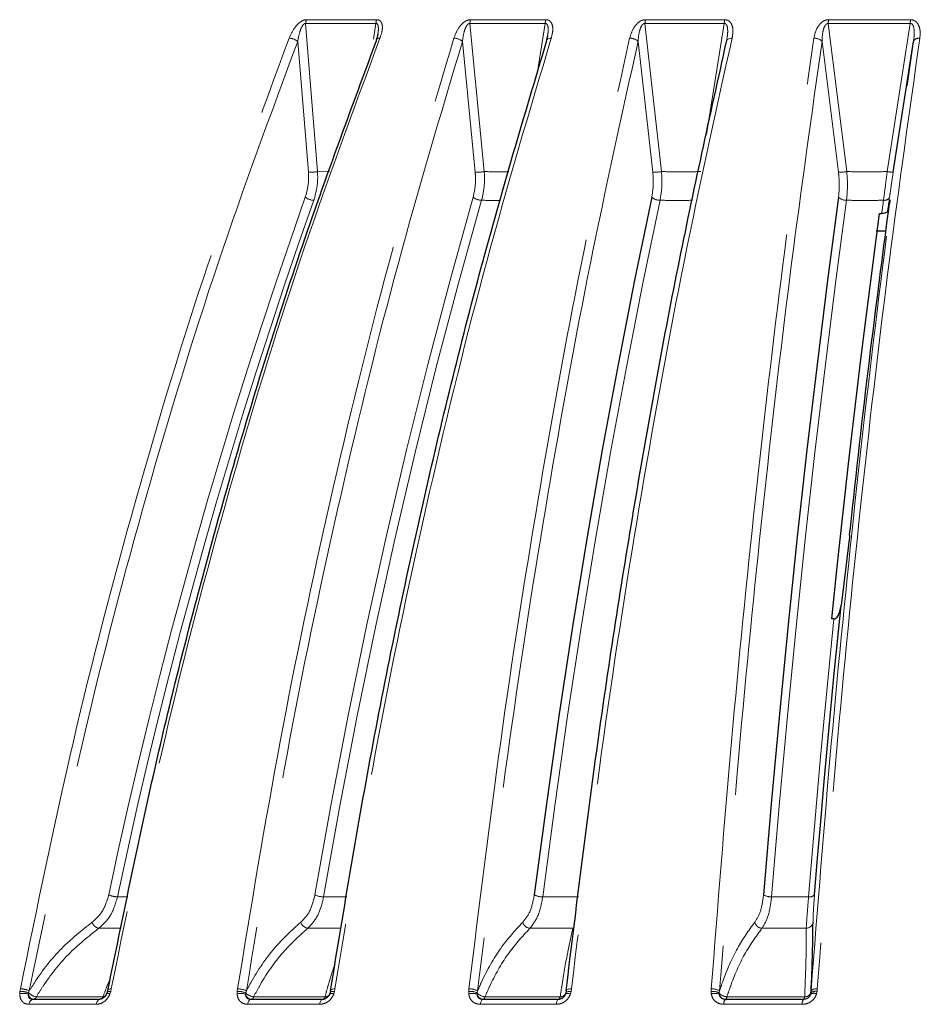
# Model space of a CAD drawing. Units: millimetres. Extents: x 207 to 2007, y 88 to 2868.
# Drawn here: x 621 to 697, y 1812 to 1894 of the extents above; entities that cross this region are included whole.
import ezdxf

# ---------------------------------------------------------------- set-up
doc = ezdxf.new("R2010")
doc.units = ezdxf.units.MM
doc.header["$LTSCALE"] = 10
doc.linetypes.add('PHANTOM', pattern=[12.7, 6.35, -1.27, 1.27, -1.27, 1.27, -1.27])

msp = doc.modelspace()

# ---------------------------------------------------------------- linework, layer by layer
at = {"color": 8, "linetype": 'PHANTOM', "lineweight": 18}
for p, q in [((646.369359, 1881.71691), (645.370776, 1894.113542)), ((651.257876, 1894.113534), (651.050135, 1892.813892)), ((660.324762, 1881.716917), (659.123468, 1894.113539)), ((665.432606, 1894.113535), (664.757248, 1889.911589)), ((675.168, 1881.716905), (673.781903, 1894.113531)), ((680.419025, 1894.113536), (678.940285, 1884.825525)), ((690.677799, 1881.716906), (689.127561, 1894.113536)), ((695.993725, 1894.113527), (694.06826, 1881.716908)), ((644.708466, 1892.619384), (645.595975, 1881.665963)), ((658.4995, 1892.619388), (659.565902, 1881.665956)), ((673.205582, 1892.619379), (674.434984, 1881.665953)), ((688.607478, 1892.619378), (689.981552, 1881.665968)), ((647.36241, 1881.703128), (646.369359, 1881.71691)), ((630.490547, 1820.99769), (629.618698, 1820.994639)), ((621.428853, 1812.871022), (621.446566, 1813.078672)), ((621.446566, 1813.078672), (621.483857, 1813.285374)), ((622.170632, 1812.955446), (622.161776, 1812.85182)), ((622.234512, 1813.133624), (622.170632, 1812.955446)), ((629.047854, 1813.078666), (628.984971, 1812.871029)), ((629.090294, 1813.28538), (629.047854, 1813.078666)), ((639.630351, 1812.871026), (639.638575, 1813.078677)), ((639.638575, 1813.078677), (639.667911, 1813.285376)), ((640.356634, 1812.955442), (640.352508, 1812.851823)), ((640.410101, 1813.133619), (640.356634, 1812.955442)), ((647.784797, 1813.078663), (647.728149, 1812.871023)), ((647.819643, 1813.285373), (647.784797, 1813.078663)), ((659.026811, 1813.078669), (659.047742, 1813.285375)), ((659.028189, 1812.871021), (659.026811, 1813.078669)), ((659.770416, 1813.133621), (659.728152, 1812.955452)), ((659.728152, 1812.955452), (659.728823, 1812.851822)), ((667.59652, 1813.078676), (667.546959, 1812.87103)), ((667.623249, 1813.285372), (667.59652, 1813.078676)), ((679.322234, 1813.078672), (679.334453, 1813.285383)), ((679.333196, 1812.871024), (679.322234, 1813.078672)), ((680.026826, 1813.133631), (679.996405, 1812.955453)), ((679.996405, 1812.955453), (680.001857, 1812.851835)), ((687.658428, 1812.851828), (687.679231, 1812.955455)), ((688.187673, 1813.078659), (688.145943, 1812.871022)), ((688.205892, 1813.285383), (688.187673, 1813.078659))]:
    msp.add_line(p, q, dxfattribs=at)
at = {"color": 7, "linetype": 'Continuous', "lineweight": 25}
for p, q in [((665.538753, 1892.619388), (665.613063, 1893.040801)), ((665.612351, 1892.88862), (665.641622, 1893.065673)), ((694.564285, 1881.665963), (696.268216, 1892.619384)), ((694.104896, 1878.427762), (694.265421, 1879.256919)), ((693.427245, 1878.195872), (693.598222, 1878.196697)), ((693.955491, 1876.719545), (693.139746, 1876.716273)), ((690.792685, 1850.225789), (690.199395, 1845.390048)), ((689.601525, 1844.261831), (689.430276, 1844.258063)), ((628.741737, 1813.003985), (628.70237, 1812.869561)), ((628.778087, 1813.194944), (628.742287, 1813.003107)), ((647.410964, 1812.982869), (647.378405, 1812.858713)), ((647.439616, 1813.172529), (647.411341, 1812.982098)), ((667.14636, 1812.935738), (667.12562, 1812.844555)), ((667.129988, 1812.851833), (667.131715, 1812.861727)), ((667.172484, 1813.148235), (667.152018, 1812.959125)), ((687.679231, 1812.955455), (687.691709, 1813.133616)), ((628.160052, 1812.415388), (628.152052, 1812.415389)), ((646.803123, 1812.415392), (646.798168, 1812.415386)), ((666.535604, 1812.41539), (666.568125, 1812.416241)), ((687.063336, 1812.415386), (687.064661, 1812.415394))]:
    msp.add_line(p, q, dxfattribs=at)
at = {"color": 8, "linetype": 'PHANTOM', "lineweight": 18, "flags": 128}
for points in [[(645.436449, 1894.43455), (646.160417, 1894.434561), (646.887668, 1894.434553), (647.618174, 1894.434551), (648.351903, 1894.434561), (649.088816, 1894.434557), (649.828887, 1894.434563), (650.572078, 1894.434549), (651.318356, 1894.434558)], [(659.177019, 1894.434563), (659.955861, 1894.434551), (660.737375, 1894.434551), (661.521526, 1894.43455), (662.308279, 1894.434554), (663.097598, 1894.434551), (663.889446, 1894.434547), (664.68379, 1894.434547), (665.480592, 1894.434555)], [(673.822532, 1894.434551), (674.644643, 1894.434556), (675.468771, 1894.43456), (676.294877, 1894.43455), (677.122925, 1894.434564), (677.952878, 1894.434552), (678.784703, 1894.434556), (679.618357, 1894.434562), (680.453805, 1894.434557)], [(689.154667, 1894.434557), (690.007787, 1894.434553), (690.86224, 1894.434559), (691.717986, 1894.434563), (692.574987, 1894.43455), (693.433205, 1894.434556), (694.292602, 1894.434549), (695.153139, 1894.434549), (696.014778, 1894.43456)], [(651.257876, 1894.113534), (650.510937, 1894.113534), (649.767089, 1894.113539), (649.026367, 1894.113527), (648.288801, 1894.113543), (647.55443, 1894.113528), (646.823276, 1894.113528), (646.095383, 1894.113535), (645.370776, 1894.113542)], [(665.432606, 1894.113535), (664.635095, 1894.113542), (663.840053, 1894.113543), (663.047507, 1894.113532), (662.257489, 1894.113538), (661.470047, 1894.113538), (660.685203, 1894.113528), (659.902999, 1894.113536), (659.123468, 1894.113539)], [(680.419025, 1894.113536), (679.582841, 1894.113531), (678.748451, 1894.113533), (677.91589, 1894.113537), (677.085207, 1894.11354), (676.256427, 1894.113538), (675.429594, 1894.113528), (674.604741, 1894.113538), (673.781903, 1894.113531)], [(695.993725, 1894.113527), (695.131325, 1894.113527), (694.270029, 1894.11354), (693.409876, 1894.113544), (692.550901, 1894.113536), (691.693143, 1894.113532), (690.836641, 1894.113529), (689.981435, 1894.113544), (689.127561, 1894.113536)], [(665.932474, 1892.882517), (665.841843, 1892.879241), (665.759351, 1892.866202), (665.687248, 1892.843731), (665.627499, 1892.812438), (665.581738, 1892.773209), (665.55121, 1892.727095), (665.536751, 1892.675353), (665.538753, 1892.619388)], [(681.075221, 1892.882524), (680.979255, 1892.87924), (680.889983, 1892.866202), (680.80984, 1892.843731), (680.741011, 1892.81245), (680.685374, 1892.773204), (680.644451, 1892.727087), (680.619357, 1892.675337), (680.610775, 1892.619383)], [(659.399521, 1879.566291), (657.457444, 1872.624856), (655.594719, 1865.571159), (653.812587, 1858.409933), (652.112248, 1851.145954), (650.494839, 1843.784077), (648.961435, 1836.329249), (647.513065, 1828.786424), (646.150703, 1821.160676)], [(646.876571, 1820.994639), (648.236987, 1828.609498), (649.683289, 1836.141546), (651.214504, 1843.585741), (652.829604, 1850.937094), (654.527517, 1858.190717), (656.307102, 1865.34172), (658.167172, 1872.385347), (660.106474, 1879.316864)], [(665.22276, 1820.994636), (666.23311, 1828.609485), (667.307242, 1836.141546), (668.444442, 1843.585737), (669.643939, 1850.937093), (670.904941, 1858.190716), (672.226599, 1865.341718), (673.608025, 1872.385351), (675.048306, 1879.316878)], [(684.383767, 1820.994637), (685.02899, 1828.609495), (685.714944, 1836.14153), (686.441173, 1843.585736), (687.207188, 1850.937098), (688.012477, 1858.190714), (688.856502, 1865.34172), (689.7387, 1872.38534), (690.658479, 1879.316876)], [(693.750437, 1879.316878), (693.731357, 1879.17701), (693.712292, 1879.037109), (693.693242, 1878.897171), (693.674206, 1878.757164), (693.655188, 1878.617121), (693.636182, 1878.477027), (693.617195, 1878.33688), (693.598222, 1878.196697)], [(694.104896, 1878.427762), (694.124177, 1878.570255), (694.143476, 1878.712697), (694.162789, 1878.855085), (694.182119, 1878.997423), (694.201465, 1879.139726), (694.220825, 1879.28196), (694.240203, 1879.42416), (694.259596, 1879.566289)], [(689.601525, 1844.261831), (689.314739, 1841.399163), (689.033912, 1838.522844), (688.759079, 1835.633177), (688.490267, 1832.730442), (688.227496, 1829.814932), (687.970801, 1826.886924), (687.720203, 1823.946739), (687.475726, 1820.99464)], [(629.047854, 1813.078666), (628.968999, 1813.079486), (628.899652, 1813.075147), (628.841538, 1813.065799), (628.796071, 1813.051621), (628.764378, 1813.033004), (628.747241, 1813.010369), (628.744894, 1813.002311)], [(629.090294, 1813.28538), (629.007136, 1813.283388), (628.934586, 1813.275793), (628.874628, 1813.2628), (628.828881, 1813.244749), (628.798585, 1813.22215), (628.784569, 1813.195585), (628.784252, 1813.19388)], [(647.784797, 1813.078663), (647.699428, 1813.079476), (647.622174, 1813.07516), (647.554933, 1813.0658), (647.499365, 1813.051627), (647.456832, 1813.033006), (647.428385, 1813.010386), (647.414722, 1812.984304), (647.414108, 1812.981058)], [(647.819643, 1813.285373), (647.729705, 1813.283392), (647.648838, 1813.275791), (647.579245, 1813.262791), (647.522811, 1813.244743), (647.48107, 1813.222144), (647.455156, 1813.195584), (647.446196, 1813.171215)], [(667.131715, 1812.861727), (667.138379, 1812.874068), (667.161187, 1812.891144), (667.197853, 1812.902598), (667.247469, 1812.908165), (667.30882, 1812.907694), (667.380392, 1812.901226), (667.46043, 1812.888907), (667.546959, 1812.87103)], [(667.59652, 1813.078676), (667.505911, 1813.079478), (667.421897, 1813.075161), (667.346539, 1813.065795), (667.281695, 1813.051622), (667.228955, 1813.032998), (667.189625, 1813.010377), (667.164665, 1812.984307), (667.154696, 1812.955457)], [(667.623249, 1813.285372), (667.527872, 1813.283391), (667.439899, 1813.275793), (667.36171, 1813.262794), (667.295432, 1813.24475), (667.242864, 1813.222134), (667.205434, 1813.195589), (667.184158, 1813.165822), (667.179478, 1813.147511)], [(627.840282, 1811.996481), (627.128966, 1811.996471), (626.419801, 1811.996474), (625.712815, 1811.996471), (625.008, 1811.996474), (624.305401, 1811.996482), (623.605009, 1811.996474), (622.906852, 1811.996481), (622.210949, 1811.996479)], [(628.407504, 1812.626477), (627.701934, 1812.626476), (626.998497, 1812.626478), (626.297202, 1812.626478), (625.598076, 1812.626479), (624.901121, 1812.626489), (624.206373, 1812.626487), (623.513832, 1812.626474), (622.823517, 1812.62648)], [(628.152052, 1812.415389), (628.101276, 1812.40796), (628.05172, 1812.38585), (628.004539, 1812.34958), (627.96087, 1812.300017), (627.921745, 1812.238323), (627.888096, 1812.165999), (627.860725, 1812.084737), (627.840282, 1811.996481)], [(640.785712, 1812.415388), (640.741931, 1812.407963), (640.699193, 1812.385857), (640.658522, 1812.349577), (640.620859, 1812.300024), (640.587127, 1812.238333), (640.558116, 1812.166002), (640.534507, 1812.084738), (640.516877, 1811.99648)], [(646.549775, 1811.996477), (645.789522, 1811.99647), (645.030993, 1811.996483), (644.274195, 1811.996482), (643.519154, 1811.996477), (642.765881, 1811.996482), (642.014402, 1811.996481), (641.264729, 1811.99647), (640.516877, 1811.99648)], [(647.000279, 1812.626488), (646.246159, 1812.62648), (645.493744, 1812.62648), (644.743051, 1812.626488), (643.994091, 1812.626482), (643.246886, 1812.626477), (642.501455, 1812.626487), (641.757813, 1812.626475), (641.015973, 1812.626489)], [(646.798168, 1812.415386), (646.757721, 1812.407964), (646.718233, 1812.385855), (646.680644, 1812.349579), (646.645855, 1812.300014), (646.614684, 1812.238324), (646.587875, 1812.165999), (646.566064, 1812.084735), (646.549775, 1811.996477)], [(660.208757, 1812.415395), (660.175727, 1812.407966), (660.143485, 1812.385855), (660.112798, 1812.349571), (660.084388, 1812.300014), (660.05894, 1812.238333), (660.037049, 1812.166002), (660.019242, 1812.084745), (660.005943, 1811.996474)], [(666.352459, 1811.996469), (665.554604, 1811.996481), (664.758011, 1811.996471), (663.962695, 1811.996483), (663.168672, 1811.996482), (662.375972, 1811.996485), (661.584604, 1811.996472), (660.794587, 1811.996474), (660.005943, 1811.996474)], [(660.38412, 1812.626488), (660.36819, 1812.579319), (660.35063, 1812.537301), (660.331645, 1812.500939), (660.311444, 1812.470603), (660.290257, 1812.446656), (660.268315, 1812.429356), (660.24587, 1812.418889), (660.223174, 1812.4154)], [(666.679525, 1812.626483), (665.888102, 1812.62648), (665.09793, 1812.626474), (664.309021, 1812.626481), (663.521401, 1812.626479), (662.735081, 1812.626486), (661.950083, 1812.626482), (661.166422, 1812.626483), (660.38412, 1812.626488)], [(666.533778, 1812.415387), (666.504251, 1812.407957), (666.475426, 1812.385852), (666.447989, 1812.349579), (666.422592, 1812.300019), (666.39984, 1812.238336), (666.380273, 1812.165993), (666.364352, 1812.084739), (666.352459, 1811.996469)], [(666.679525, 1812.626483), (666.665276, 1812.579309), (666.649574, 1812.537311), (666.632601, 1812.500933), (666.614538, 1812.470606), (666.59559, 1812.446659), (666.575972, 1812.429346), (666.555902, 1812.418895), (666.535604, 1812.41539)], [(686.953126, 1811.996476), (686.129559, 1811.996474), (685.306778, 1811.996483), (684.484797, 1811.996474), (683.663636, 1811.996472), (682.843318, 1811.996484), (682.023859, 1811.996469), (681.205278, 1811.996479), (680.387593, 1811.996479)], [(680.639222, 1812.626478), (680.628712, 1812.579319), (680.617131, 1812.537305), (680.604609, 1812.500935), (680.591287, 1812.470604), (680.577312, 1812.446649), (680.562844, 1812.429353), (680.548041, 1812.418888), (680.53307, 1812.415396)], [(687.151875, 1812.626485), (686.334946, 1812.626475), (685.518793, 1812.626487), (684.703437, 1812.626482), (683.888893, 1812.626472), (683.07518, 1812.62648), (682.262319, 1812.626487), (681.450327, 1812.626485), (680.639222, 1812.626478)], [(687.151875, 1812.626485), (687.143109, 1812.57931), (687.133451, 1812.537306), (687.123006, 1812.500932), (687.111895, 1812.470609), (687.10024, 1812.446652), (687.08817, 1812.429348), (687.075823, 1812.41889), (687.063336, 1812.415386)]]:
    msp.add_lwpolyline(points, dxfattribs=at)
at = {"color": 7, "linetype": 'Continuous', "lineweight": 25, "flags": 128}
for points in [[(674.356105, 1879.566298), (672.913771, 1872.624865), (671.530366, 1865.571175), (670.206821, 1858.409932), (668.944018, 1851.145957), (667.742802, 1843.78407), (666.603981, 1836.329241), (665.528313, 1828.78642), (664.516515, 1821.160688)], [(689.991356, 1879.566286), (689.070264, 1872.624864), (688.186804, 1865.571159), (687.341573, 1858.409939), (686.535132, 1851.145949), (685.768022, 1843.78407), (685.040757, 1836.329245), (684.353821, 1828.78643), (683.707676, 1821.160679)], [(689.430276, 1844.258063), (689.882105, 1848.625886), (690.347817, 1852.959842), (690.8273, 1857.258905), (691.320444, 1861.522074), (691.82713, 1865.748351), (692.347241, 1869.936742), (692.880654, 1874.086244), (693.427245, 1878.195872)], [(687.975913, 1821.160684), (688.230819, 1824.236882), (688.49236, 1827.300149), (688.760513, 1830.350173), (689.035246, 1833.386628), (689.316534, 1836.409153), (689.60434, 1839.417452), (689.898638, 1842.411194), (690.199395, 1845.390048)], [(622.541783, 1812.415399), (623.23533, 1812.415399), (623.931121, 1812.415395), (624.629138, 1812.415399), (625.329362, 1812.415398), (626.031784, 1812.415401), (626.736385, 1812.415387), (627.443148, 1812.415402), (628.152052, 1812.415389)], [(640.785712, 1812.415388), (641.531022, 1812.415393), (642.278162, 1812.415395), (643.027094, 1812.415398), (643.777814, 1812.415392), (644.530295, 1812.415392), (645.284527, 1812.415386), (646.040491, 1812.415397), (646.798168, 1812.415386)], [(660.208757, 1812.415395), (660.994728, 1812.415392), (661.782068, 1812.415399), (662.570758, 1812.415402), (663.360776, 1812.415401), (664.152102, 1812.415398), (664.944728, 1812.415399), (665.738624, 1812.415398), (666.533778, 1812.415387)], [(680.521368, 1812.4154), (681.336282, 1812.415397), (682.15209, 1812.415392), (682.968774, 1812.415395), (683.786315, 1812.415402), (684.604693, 1812.415396), (685.423889, 1812.415397), (686.243884, 1812.415392), (687.064661, 1812.415394)]]:
    msp.add_lwpolyline(points, dxfattribs=at)
at = {"color": 8, "linetype": 'PHANTOM', "lineweight": 18}
for centre, radius, start, end in [((646.331993, 1894.084117), 0.961667, 158.62922361, 178.24658685), ((652.290645, 1894.085172), 1.033159, 160.23442543, 178.42695143), ((660.27507, 1894.086415), 1.151922, 162.40826953, 178.65077925), ((666.706141, 1894.087262), 1.273807, 164.17847125, 178.81815402), ((675.269567, 1894.08833), 1.487877, 166.54424336, 179.02951039), ((682.144862, 1894.088949), 1.726013, 168.44929963, 179.18377417), ((691.324078, 1894.089723), 2.196645, 170.96823061, 179.37886948), ((698.808117, 1894.090173), 2.814488, 172.97154696, 179.52455915), ((643.970938, 1891.717878), 1.164758, 50.71316252, 89.18037828), ((651.53469, 1892.578996), 0.309257, 78.94933791, 147.87062771), ((657.791592, 1891.798946), 1.083633, 49.21112138, 90.56993368), ((672.534119, 1891.896492), 0.986625, 47.11209454, 91.99375303), ((687.97917, 1892.006386), 0.877799, 44.29311791, 93.5311758), ((696.704092, 1892.406167), 0.485231, 79.02565797, 153.93353972), ((645.721096, 1885.662167), 3.998162, 268.20665226, 279.33114494), ((659.673248, 1885.743019), 4.078476, 268.49180116, 279.1920755), ((674.521746, 1885.715995), 4.050971, 268.7727701, 279.17965643), ((690.045001, 1885.58254), 3.917086, 269.07187504, 279.29676838), ((694.624189, 1884.689427), 3.024058, 259.40675247, 268.86493736), ((1077.24494, 1726.320909), 458.281665, 160.46447366, 168.05653239), ((1077.337891, 1726.290598), 457.625754, 160.46444669, 168.05653178), ((646.088282, 1880.54818), 1.231747, 232.85812653, 268.4861529), ((660.109755, 1880.452738), 1.135879, 231.29782349, 269.83451716), ((675.026469, 1880.341493), 1.024848, 229.1478279, 271.22096691), ((690.615421, 1880.218619), 0.90277, 226.26870493, 272.7337878), ((693.836143, 1879.786328), 0.47721, 259.6536254, 332.54223611), ((629.643329, 1822.811903), 1.817431, 245.30517636, 269.22347117), ((646.869774, 1822.634586), 1.639961, 243.99382175, 270.23748478), ((665.188786, 1822.435056), 1.44082, 242.18688541, 271.35115133), ((684.326636, 1822.221487), 1.22818, 239.73729122, 272.66617771), ((687.580381, 1821.515779), 0.531543, 258.64482324, 318.0835874), ((628.231188, 1819.148174), 0.807051, 201.10599001, 257.21859958), ((645.682944, 1819.134126), 0.785072, 200.62772073, 259.93735247), ((664.250994, 1819.114509), 0.76051, 199.74643014, 262.1455038), ((683.65635, 1819.088688), 0.731641, 198.41600212, 263.94813986), ((687.262667, 1818.957896), 0.597215, 272.21844508, 350.32824923), ((621.759004, 1811.475582), 1.433964, 73.68729887, 103.31103633), ((621.495423, 1811.176859), 1.902441, 69.21161807, 91.47157992), ((621.474759, 1811.307885), 1.97751, 67.40612314, 89.73641261), ((622.639245, 1812.887768), 0.47882, 184.30568591, 260.59007753), ((622.978355, 1813.74614), 1.130315, 224.38962087, 262.12653074), ((628.824137, 1812.538453), 0.369424, 64.1915765, 107.88456202), ((639.956026, 1811.529985), 1.38002, 73.30354556, 103.65018416), ((639.706994, 1811.323748), 1.756263, 68.29062391, 92.23266201), ((639.689363, 1811.499518), 1.785986, 66.1996089, 90.68821741), ((640.856678, 1812.921476), 0.508959, 187.86576549, 263.90456695), ((641.128364, 1813.677013), 1.056518, 223.07615032, 263.89338628), ((647.549036, 1812.461237), 0.447221, 66.39033783, 111.43265908), ((659.112047, 1811.506229), 1.574749, 66.96828152, 93.10275342), ((659.344636, 1811.625386), 1.285203, 72.60659718, 104.25415284), ((659.095418, 1811.715806), 1.570293, 64.54167646, 91.73984298), ((660.460631, 1813.597549), 0.974071, 221.23804278, 265.49488687), ((660.258906, 1812.954071), 0.539855, 190.91782311, 266.20487355), ((666.706623, 1813.105734), 0.480016, 266.76385807, 336.36762827), ((679.421229, 1811.714401), 1.367858, 65.13425852, 94.15026165), ((679.635804, 1811.755987), 1.155369, 71.52879646, 105.18370479), ((679.404278, 1811.948606), 1.338599, 62.28498595, 92.99007311), ((680.685166, 1813.508774), 0.883491, 218.77689309, 267.0191212), ((680.55497, 1812.983554), 0.56858, 193.39493091, 267.79256411), ((687.063067, 1813.039679), 0.624293, 270.02465202, 342.48826122), ((687.175187, 1813.17629), 0.550299, 267.57204751, 336.34048287), ((687.92224, 1812.352059), 0.565124, 66.68115232, 117.82809402), ((688.065423, 1812.472439), 0.618424, 78.59863608, 128.64379311), ((688.091265, 1812.72683), 0.570193, 78.40270392, 134.48626526), ((622.651534, 1811.988631), 0.440654, 104.42205296, 178.97949344), ((622.520236, 1812.734876), 0.32207, 277.26400604, 340.33258907), ((628.11461, 1812.719243), 0.307234, 278.50565646, 342.42601896), ((628.374443, 1813.164203), 0.53874, 273.51830573, 292.94874752), ((640.744719, 1812.687275), 0.277981, 282.02533993, 347.36906018), ((646.738026, 1812.673807), 0.266488, 284.13905005, 349.77205067), ((646.990787, 1813.141538), 0.515138, 271.05581259, 311.48828639), ((680.896849, 1812.064677), 0.513802, 136.95257444, 187.62748229), ((687.52246, 1812.0692), 0.573961, 142.90293789, 187.27924342)]:
    msp.add_arc(centre, radius, start, end, dxfattribs=at)
at = {"color": 7, "linetype": 'Continuous', "lineweight": 25}
msp.add_arc((651.440267, 1892.686813), 0.176795, 161.309173, 202.42204406, dxfattribs=at)
at = {"color": 8, "linetype": 'PHANTOM', "lineweight": 18}
for points, knots in [([(643.987599, 1892.882516), (644.111755, 1893.160126), (644.283155, 1893.543371), (644.644952, 1893.998434), (644.899478, 1894.233567), (645.1583, 1894.384233), (645.331767, 1894.431695), (645.419616, 1894.434091), (645.436449, 1894.43455)], [0, 0, 0, 0, 0.429745867, 0.593273084, 0.757837385, 0.865607973, 0.974248577, 1, 1, 1, 1]), ([(651.318356, 1894.434558), (651.389746, 1894.426087), (651.532155, 1894.409188), (651.69266, 1894.267338), (651.806329, 1893.992357), (651.802323, 1893.511958), (651.669812, 1893.111646), (651.593967, 1892.882518)], [0, 0, 0, 0, 0.110603865, 0.220633041, 0.376148973, 0.64292435, 1, 1, 1, 1]), ([(657.780813, 1892.882525), (657.885286, 1893.160132), (658.029513, 1893.543375), (658.371005, 1893.99844), (658.620205, 1894.233565), (658.882923, 1894.384223), (659.064635, 1894.431699), (659.158947, 1894.434103), (659.177019, 1894.434563)], [0, 0, 0, 0, 0.429744286, 0.593272982, 0.757835185, 0.865603356, 0.974247866, 1, 1, 1, 1]), ([(665.480592, 1894.434555), (665.557638, 1894.426092), (665.711328, 1894.409209), (665.897047, 1894.267332), (666.046339, 1893.992363), (666.090949, 1893.511956), (665.990162, 1893.111644), (665.932474, 1892.882517)], [0, 0, 0, 0, 0.110604573, 0.220633648, 0.376149295, 0.642924613, 1, 1, 1, 1]), ([(672.499793, 1892.88252), (672.583027, 1893.160124), (672.697933, 1893.543365), (673.014025, 1893.998448), (673.254184, 1894.233563), (673.516875, 1894.384223), (673.704125, 1894.431705), (673.803493, 1894.434093), (673.822532, 1894.434551)], [0, 0, 0, 0, 0.429746107, 0.593276566, 0.757836159, 0.86560589, 0.974249173, 1, 1, 1, 1]), ([(680.453805, 1894.434557), (680.535355, 1894.426087), (680.698032, 1894.409191), (680.906205, 1894.26733), (681.088893, 1893.992362), (681.181456, 1893.511952), (681.113892, 1893.111647), (681.075221, 1892.882524)], [0, 0, 0, 0, 0.110604788, 0.220634105, 0.376148206, 0.642925135, 1, 1, 1, 1]), ([(687.925105, 1892.882518), (687.985858, 1893.160121), (688.069729, 1893.543361), (688.355718, 1893.998441), (688.583249, 1894.233562), (688.842002, 1894.384218), (689.032002, 1894.431719), (689.134942, 1894.4341), (689.154667, 1894.434557)], [0, 0, 0, 0, 0.429744409, 0.593275039, 0.757833834, 0.865604514, 0.974247783, 1, 1, 1, 1]), ([(696.014778, 1894.43456), (696.099619, 1894.426092), (696.268862, 1894.409199), (696.496375, 1894.267321), (696.709741, 1893.992371), (696.84887, 1893.511951), (696.815541, 1893.111647), (696.796465, 1892.882524)], [0, 0, 0, 0, 0.110604477, 0.220636171, 0.376148649, 0.642924903, 1, 1, 1, 1]), ([(645.370776, 1894.113542), (645.362327, 1894.114561), (645.335842, 1894.117754), (645.287542, 1894.107497), (645.208385, 1894.061659), (645.096758, 1893.933339), (644.984969, 1893.713158), (644.821851, 1893.263058), (644.756649, 1892.892913), (644.708466, 1892.619384)], [0, 0, 0, 0, 0.017260286, 0.05410286, 0.090891651, 0.176318742, 0.333152652, 0.507214695, 1, 1, 1, 1]), ([(651.41058, 1893.23466), (651.415635, 1893.257191), (651.456186, 1893.437947), (651.470391, 1893.696844), (651.443761, 1893.94867), (651.396786, 1894.049823), (651.359768, 1894.091918), (651.314289, 1894.116836), (651.277004, 1894.114653), (651.257876, 1894.113534)], [0, 0, 0, 0, 0.064711635, 0.519150617, 0.748373212, 0.825698239, 0.882315038, 0.93962729, 1, 1, 1, 1]), ([(659.123468, 1894.113539), (659.114382, 1894.11456), (659.085903, 1894.117762), (659.034867, 1894.107506), (658.952877, 1894.061649), (658.840793, 1893.933349), (658.733707, 1893.713157), (658.58467, 1893.263052), (658.535693, 1892.892911), (658.4995, 1892.619388)], [0, 0, 0, 0, 0.017261023, 0.054104399, 0.090895893, 0.176319459, 0.333153831, 0.507221274, 1, 1, 1, 1]), ([(665.613063, 1893.040801), (665.630227, 1893.128011), (665.678545, 1893.373514), (665.68601, 1893.696898), (665.641851, 1893.948659), (665.585609, 1894.049841), (665.543377, 1894.091913), (665.493062, 1894.116833), (665.453104, 1894.114653), (665.432606, 1894.113535)], [0, 0, 0, 0, 0.211164673, 0.594446652, 0.787773769, 0.852995142, 0.900744469, 0.949080329, 1, 1, 1, 1]), ([(673.781903, 1894.113531), (673.772318, 1894.114557), (673.742271, 1894.117774), (673.689268, 1894.107504), (673.605654, 1894.061648), (673.494796, 1893.933347), (673.394012, 1893.713156), (673.261242, 1893.263056), (673.229235, 1892.892909), (673.205582, 1892.619379)], [0, 0, 0, 0, 0.017258938, 0.05410219, 0.090895737, 0.176320072, 0.333152323, 0.507215008, 1, 1, 1, 1]), ([(680.610775, 1892.619383), (680.648815, 1892.84726), (680.713292, 1893.233498), (680.709582, 1893.696919), (680.648527, 1893.94866), (680.583839, 1894.049831), (680.537039, 1894.091922), (680.482626, 1894.116817), (680.44059, 1894.114649), (680.419025, 1894.113536)], [0, 0, 0, 0, 0.411478728, 0.69742951, 0.841665501, 0.890323576, 0.925949164, 0.962010117, 1, 1, 1, 1]), ([(689.127561, 1894.113536), (689.117619, 1894.114554), (689.086454, 1894.117747), (689.032269, 1894.107507), (688.94828, 1894.061641), (688.840306, 1893.933348), (688.747312, 1893.713161), (688.632816, 1893.263058), (688.618246, 1892.892909), (688.607478, 1892.619378)], [0, 0, 0, 0, 0.017259668, 0.054102707, 0.090893624, 0.176317199, 0.333147134, 0.507213521, 1, 1, 1, 1]), ([(696.268216, 1892.619384), (696.296156, 1892.847259), (696.343512, 1893.233496), (696.316187, 1893.696909), (696.240107, 1893.948668), (696.167884, 1894.049827), (696.117212, 1894.091916), (696.05952, 1894.116832), (696.016034, 1894.114648), (695.993725, 1894.113527)], [0, 0, 0, 0, 0.41147463, 0.697427293, 0.841666671, 0.890321851, 0.925947724, 0.962010803, 1, 1, 1, 1]), ([(621.483857, 1813.285374), (622.908841, 1820.236333), (625.758809, 1834.138248), (631.051744, 1854.362921), (637.030407, 1874.099826), (641.668536, 1886.621621), (643.987599, 1892.882516)], [0, 0, 0, 0, 0.247592508, 0.495184976, 0.747592538, 1, 1, 1, 1]), ([(651.593967, 1892.882518), (649.317897, 1886.742757), (644.765757, 1874.463234), (638.803375, 1854.876607), (633.452891, 1834.541023), (630.544493, 1820.370594), (629.090294, 1813.28538)], [0, 0, 0, 0, 0.247592213, 0.495184473, 0.747592249, 1, 1, 1, 1]), ([(639.667911, 1813.285376), (640.814854, 1820.236339), (643.108737, 1834.13826), (647.368951, 1854.36293), (652.181075, 1874.099824), (655.914233, 1886.621624), (657.780813, 1892.882525)], [0, 0, 0, 0, 0.247592608, 0.495184976, 0.747592467, 1, 1, 1, 1]), ([(665.932474, 1892.882517), (664.100503, 1886.74276), (660.436559, 1874.463242), (655.637549, 1854.876604), (651.331022, 1834.541022), (648.990103, 1820.37059), (647.819643, 1813.285373)], [0, 0, 0, 0, 0.247592131, 0.495184446, 0.747592181, 1, 1, 1, 1]), ([(659.047742, 1813.285375), (659.899551, 1820.236336), (661.603169, 1834.138254), (664.767134, 1854.362924), (668.340988, 1874.099825), (671.113525, 1886.621622), (672.499793, 1892.88252)], [0, 0, 0, 0, 0.247592564, 0.495184968, 0.74759249, 1, 1, 1, 1]), ([(681.075221, 1892.882524), (679.714659, 1886.742762), (676.993535, 1874.463237), (673.429424, 1854.876605), (670.231069, 1834.54103), (668.492522, 1820.370593), (667.623249, 1813.285372)], [0, 0, 0, 0, 0.247592233, 0.495184432, 0.747592133, 1, 1, 1, 1]), ([(679.334453, 1813.285383), (679.878429, 1820.236338), (680.96638, 1834.13825), (682.986925, 1854.362922), (685.26924, 1874.099824), (687.039817, 1886.62162), (687.925105, 1892.882518)], [0, 0, 0, 0, 0.247592425, 0.495184942, 0.747592475, 1, 1, 1, 1]), ([(696.796465, 1892.882524), (695.927597, 1886.742763), (694.18986, 1874.463241), (691.913778, 1854.876612), (689.871272, 1834.541034), (688.761019, 1820.370601), (688.205892, 1813.285383)], [0, 0, 0, 0, 0.247592211, 0.495184428, 0.747592165, 1, 1, 1, 1]), ([(644.708466, 1892.619384), (642.435357, 1886.488211), (637.88914, 1874.225868), (631.934645, 1854.666654), (626.591276, 1834.359525), (623.686767, 1820.208924), (622.234512, 1813.133624)], [0, 0, 0, 0, 0.247592236, 0.495184388, 0.747592192, 1, 1, 1, 1]), ([(658.4995, 1892.619388), (656.669854, 1886.488216), (653.010561, 1874.225872), (648.21776, 1854.666646), (643.916857, 1834.359523), (641.579019, 1820.208921), (640.410101, 1813.133619)], [0, 0, 0, 0, 0.247592203, 0.495184452, 0.747592198, 1, 1, 1, 1]), ([(673.205582, 1892.619379), (671.846672, 1886.488208), (669.12885, 1874.225866), (665.569193, 1854.666653), (662.374888, 1834.359528), (660.638573, 1820.208925), (659.770416, 1813.133621)], [0, 0, 0, 0, 0.247592177, 0.495184406, 0.747592098, 1, 1, 1, 1]), ([(688.607478, 1892.619378), (687.739562, 1886.488208), (686.00373, 1874.225867), (683.730287, 1854.666649), (681.690195, 1834.35953), (680.581282, 1820.20893), (680.026826, 1813.133631)], [0, 0, 0, 0, 0.247592232, 0.495184445, 0.74759222, 1, 1, 1, 1]), ([(687.691709, 1813.133616), (688.23482, 1820.074847), (689.321042, 1833.957308), (691.338316, 1854.153679), (693.616883, 1873.862962), (695.384439, 1886.367243), (696.268216, 1892.619384)], [0, 0, 0, 0, 0.247592479, 0.495184943, 0.747592493, 1, 1, 1, 1]), ([(645.595975, 1881.665963), (645.607912, 1881.394514), (645.640496, 1880.653587), (645.459347, 1879.988026), (645.344564, 1879.566302)], [0, 0, 0, 0, 0.366363738, 1, 1, 1, 1]), ([(646.055741, 1879.316863), (646.189744, 1879.798706), (646.401083, 1880.558634), (646.377858, 1881.406606), (646.369359, 1881.71691)], [0, 0, 0, 0, 0.634063758, 1, 1, 1, 1]), ([(659.565902, 1881.665956), (659.583359, 1881.394509), (659.63101, 1880.653581), (659.489309, 1879.988018), (659.399521, 1879.566291)], [0, 0, 0, 0, 0.3663605, 1, 1, 1, 1]), ([(660.106474, 1879.316864), (660.212103, 1879.798709), (660.378692, 1880.558639), (660.33921, 1881.406614), (660.324762, 1881.716917)], [0, 0, 0, 0, 0.634065491, 1, 1, 1, 1]), ([(662.388266, 1881.703406), (662.217651, 1881.700677), (661.525479, 1881.689608), (660.840728, 1881.705182), (660.324762, 1881.716917)], [0, 0, 0, 0, 0.246492237, 1, 1, 1, 1]), ([(674.434984, 1881.665953), (674.4577, 1881.394509), (674.519704, 1880.653584), (674.419561, 1879.988024), (674.356105, 1879.566298)], [0, 0, 0, 0, 0.3663595, 1, 1, 1, 1]), ([(675.048306, 1879.316878), (675.123983, 1879.798717), (675.243333, 1880.558638), (675.188182, 1881.406604), (675.168, 1881.716905)], [0, 0, 0, 0, 0.634064777, 1, 1, 1, 1]), ([(678.445361, 1881.716918), (677.897058, 1881.706872), (676.800452, 1881.68678), (675.71215, 1881.706864), (675.168, 1881.716905)], [0, 0, 0, 0, 0.500000582, 1, 1, 1, 1]), ([(689.981552, 1881.665968), (690.009188, 1881.394519), (690.084621, 1880.653586), (690.027531, 1879.988017), (689.991356, 1879.566286)], [0, 0, 0, 0, 0.366361797, 1, 1, 1, 1]), ([(690.658479, 1879.316876), (690.703074, 1879.798715), (690.773407, 1880.558637), (690.703412, 1881.406604), (690.677799, 1881.716906)], [0, 0, 0, 0, 0.634064454, 1, 1, 1, 1]), ([(694.06826, 1881.716908), (693.501857, 1881.706872), (692.369052, 1881.6868), (691.24155, 1881.70687), (690.677799, 1881.716906)], [0, 0, 0, 0, 0.499999984, 1, 1, 1, 1]), ([(694.06826, 1881.716908), (693.995705, 1881.167101), (693.883489, 1880.31675), (693.785182, 1879.577983), (693.750437, 1879.316878)], [0, 0, 0, 0, 0.646565542, 1, 1, 1, 1]), ([(694.259596, 1879.566289), (694.291186, 1879.794739), (694.380652, 1880.44174), (694.492154, 1881.185085), (694.564285, 1881.665963)], [0, 0, 0, 0, 0.353089556, 1, 1, 1, 1]), ([(660.106474, 1879.316864), (660.577225, 1879.307235), (661.105119, 1879.296438), (661.637937, 1879.302778), (661.695613, 1879.303464)], [0, 0, 0, 0, 0.891753241, 1, 1, 1, 1]), ([(675.048306, 1879.316878), (675.544755, 1879.308982), (676.445455, 1879.294657), (677.352074, 1879.30803), (677.758981, 1879.314032)], [0, 0, 0, 0, 0.551181555, 1, 1, 1, 1]), ([(690.658479, 1879.316876), (691.172763, 1879.309236), (692.201334, 1879.293956), (693.234069, 1879.309237), (693.750437, 1879.316878)], [0, 0, 0, 0, 0.499999608, 1, 1, 1, 1]), ([(628.884034, 1821.160684), (628.736348, 1820.674751), (628.442977, 1819.709465), (627.798379, 1819.140235), (627.478277, 1818.85756)], [0, 0, 0, 0, 0.50340825, 1, 1, 1, 1]), ([(646.150703, 1821.160676), (646.02842, 1820.674747), (645.785508, 1819.709464), (645.226034, 1819.140229), (644.948203, 1818.85755)], [0, 0, 0, 0, 0.503405857, 1, 1, 1, 1]), ([(664.516515, 1821.160688), (664.421455, 1820.674747), (664.232624, 1819.70945), (663.766618, 1819.140232), (663.535204, 1818.857565)], [0, 0, 0, 0, 0.503410148, 1, 1, 1, 1]), ([(683.707676, 1821.160679), (683.641257, 1820.674744), (683.509317, 1819.709453), (683.143727, 1819.140226), (682.962178, 1818.857552)], [0, 0, 0, 0, 0.503407799, 1, 1, 1, 1]), ([(687.851393, 1818.857562), (687.851444, 1818.885537), (687.851886, 1819.129838), (687.873495, 1819.790212), (687.940554, 1820.687538), (687.975913, 1821.160684)], [0, 0, 0, 0, 0.057609095, 0.503092065, 1, 1, 1, 1]), ([(628.052642, 1818.361121), (628.407274, 1818.684707), (629.122321, 1819.337157), (629.452349, 1820.439174), (629.618698, 1820.994639)], [0, 0, 0, 0, 0.495955083, 1, 1, 1, 1]), ([(645.545772, 1818.36113), (645.851262, 1818.684708), (646.467227, 1819.337144), (646.739389, 1820.439167), (646.876571, 1820.994639)], [0, 0, 0, 0, 0.495952759, 1, 1, 1, 1]), ([(648.808633, 1820.997606), (648.638423, 1820.998309), (647.995029, 1821.000964), (647.350552, 1820.99732), (646.876571, 1820.994639)], [0, 0, 0, 0, 0.264549436, 1, 1, 1, 1]), ([(664.147064, 1818.361134), (664.398856, 1818.684715), (664.906548, 1819.337156), (665.116789, 1820.439171), (665.22276, 1820.994636)], [0, 0, 0, 0, 0.495954545, 1, 1, 1, 1]), ([(668.211574, 1820.994637), (667.713735, 1820.996957), (666.718056, 1821.001597), (665.721192, 1820.996956), (665.22276, 1820.994636)], [0, 0, 0, 0, 0.499999609, 1, 1, 1, 1]), ([(683.579214, 1818.361124), (683.773556, 1818.684703), (684.16541, 1819.337141), (684.31059, 1820.439166), (684.383767, 1820.994637)], [0, 0, 0, 0, 0.495954359, 1, 1, 1, 1]), ([(687.475726, 1820.99464), (686.960589, 1820.996956), (685.930315, 1821.001588), (684.899283, 1820.996954), (684.383767, 1820.994637)], [0, 0, 0, 0, 0.499999806, 1, 1, 1, 1]), ([(687.475726, 1820.99464), (687.432572, 1820.453812), (687.350822, 1819.429256), (687.302348, 1818.672911), (687.287484, 1818.393119), (687.285785, 1818.361129)], [0, 0, 0, 0, 0.497541233, 0.942551248, 1, 1, 1, 1]), ([(627.478277, 1818.85756), (626.612406, 1818.171289), (624.855964, 1816.779172), (623.198769, 1814.672506), (622.385145, 1813.374023), (622.234512, 1813.133624)], [0, 0, 0, 0, 0.442045802, 0.896700979, 1, 1, 1, 1]), ([(644.948203, 1818.85755), (644.195273, 1818.171282), (642.667939, 1816.779174), (641.237993, 1814.67251), (640.539432, 1813.374021), (640.410101, 1813.133619)], [0, 0, 0, 0, 0.442046319, 0.896700437, 1, 1, 1, 1]), ([(663.535204, 1818.857565), (662.906434, 1818.171289), (661.630962, 1816.779165), (660.449611, 1814.672493), (659.876518, 1813.374019), (659.770416, 1813.133621)], [0, 0, 0, 0, 0.442046717, 0.896701044, 1, 1, 1, 1]), ([(682.962178, 1818.857552), (682.466946, 1818.171287), (681.462355, 1816.779183), (680.5472, 1814.672485), (680.108117, 1813.374026), (680.026826, 1813.133631)], [0, 0, 0, 0, 0.442046138, 0.896701171, 1, 1, 1, 1]), ([(622.823517, 1812.62648), (623.000034, 1812.910617), (623.803623, 1814.204145), (625.4587, 1816.307748), (627.179843, 1817.67021), (628.052642, 1818.361121)], [0, 0, 0, 0, 0.121841847, 0.55468217, 1, 1, 1, 1]), ([(628.052642, 1818.361121), (628.582511, 1818.364691), (629.207419, 1818.368901), (629.831956, 1818.366287), (629.926938, 1818.36589)], [0, 0, 0, 0, 0.84791479, 1, 1, 1, 1]), ([(641.015973, 1812.626489), (641.167629, 1812.910623), (641.85804, 1814.204136), (643.287541, 1816.307759), (644.785931, 1817.67022), (645.545772, 1818.36113)], [0, 0, 0, 0, 0.121841835, 0.554681705, 1, 1, 1, 1]), ([(645.545772, 1818.36113), (646.113557, 1818.364236), (647.050014, 1818.369359), (647.986044, 1818.364911), (648.354548, 1818.36316)], [0, 0, 0, 0, 0.606311794, 1, 1, 1, 1]), ([(660.38412, 1812.626488), (660.508656, 1812.910627), (661.075598, 1814.204159), (662.258209, 1816.307753), (663.511509, 1817.67022), (664.147064, 1818.361134)], [0, 0, 0, 0, 0.121842548, 0.554681899, 1, 1, 1, 1]), ([(664.147064, 1818.361134), (664.744316, 1818.364026), (665.93882, 1818.369809), (667.132935, 1818.364022), (667.729992, 1818.361128)], [0, 0, 0, 0, 0.500000237, 1, 1, 1, 1]), ([(667.729992, 1818.361128), (667.583315, 1817.69102), (667.285773, 1816.331674), (666.925871, 1814.233099), (666.723093, 1812.910619), (666.679525, 1812.626483)], [0, 0, 0, 0, 0.432899835, 0.878157991, 1, 1, 1, 1]), ([(680.639222, 1812.626478), (680.734779, 1812.910621), (681.169796, 1814.204159), (682.087898, 1816.307765), (683.077422, 1817.670218), (683.579214, 1818.361124)], [0, 0, 0, 0, 0.12184332, 0.554682549, 1, 1, 1, 1]), ([(683.579214, 1818.361124), (684.197038, 1818.36402), (685.432684, 1818.369812), (686.668085, 1818.364023), (687.285785, 1818.361129)], [0, 0, 0, 0, 0.500000123, 1, 1, 1, 1]), ([(687.285785, 1818.361129), (687.285471, 1817.691023), (687.284834, 1816.331679), (687.218567, 1814.233093), (687.163669, 1812.910619), (687.151875, 1812.626485)], [0, 0, 0, 0, 0.432899826, 0.878158496, 1, 1, 1, 1]), ([(647.867312, 1815.536378), (647.649952, 1814.878804), (647.353025, 1813.980519), (647.074827, 1812.912643), (647.000279, 1812.626488)], [0, 0, 0, 0, 0.732032905, 1, 1, 1, 1]), ([(629.023201, 1814.145826), (628.921813, 1813.927843), (628.706628, 1813.465201), (628.510973, 1812.916596), (628.407504, 1812.626477)], [0, 0, 0, 0, 0.471169686, 1, 1, 1, 1]), ([(622.210949, 1811.996479), (622.102447, 1812.008184), (621.885306, 1812.031609), (621.632019, 1812.222268), (621.460687, 1812.506704), (621.439658, 1812.747368), (621.428853, 1812.871022)], [0, 0, 0, 0, 0.250132171, 0.500580962, 0.743396575, 1, 1, 1, 1]), ([(622.161776, 1812.85182), (622.161136, 1812.848743), (622.148531, 1812.788107), (622.145512, 1812.672436), (622.210703, 1812.533598), (622.299357, 1812.470197), (622.405625, 1812.426097), (622.47774, 1812.420431), (622.541783, 1812.415399)], [0, 0, 0, 0, 0.013431138, 0.264682429, 0.502316946, 0.714228089, 0.746218271, 1, 1, 1, 1]), ([(628.984971, 1812.871029), (628.98253, 1812.86485), (628.932971, 1812.739392), (628.800567, 1812.502873), (628.523921, 1812.222012), (628.187694, 1812.031681), (627.956036, 1812.00821), (627.840282, 1811.996481)], [0, 0, 0, 0, 0.012643325, 0.256731626, 0.499506625, 0.749916636, 1, 1, 1, 1]), ([(640.516877, 1811.99648), (640.399616, 1812.008186), (640.164945, 1812.031612), (639.882653, 1812.222264), (639.683561, 1812.506704), (639.648411, 1812.747369), (639.630351, 1812.871026)], [0, 0, 0, 0, 0.250129705, 0.500580738, 0.743392157, 1, 1, 1, 1]), ([(640.352508, 1812.851823), (640.352107, 1812.848744), (640.344208, 1812.788082), (640.350975, 1812.672426), (640.430817, 1812.533604), (640.528591, 1812.470158), (640.64303, 1812.426135), (640.718602, 1812.420443), (640.785712, 1812.415388)], [0, 0, 0, 0, 0.01343754, 0.264688434, 0.502317552, 0.714226327, 0.746221119, 1, 1, 1, 1]), ([(647.728149, 1812.871023), (647.725858, 1812.864843), (647.679324, 1812.739377), (647.549852, 1812.502868), (647.268631, 1812.222012), (646.919146, 1812.031674), (646.672846, 1812.008204), (646.549775, 1811.996477)], [0, 0, 0, 0, 0.012645017, 0.256734281, 0.499503144, 0.749912116, 1, 1, 1, 1]), ([(660.005943, 1811.996474), (659.881669, 1812.008181), (659.632961, 1812.031611), (659.325873, 1812.222273), (659.102, 1812.506698), (659.053242, 1812.747363), (659.028189, 1812.871021)], [0, 0, 0, 0, 0.250130107, 0.50058358, 0.743391848, 1, 1, 1, 1]), ([(659.728823, 1812.851822), (659.728664, 1812.848742), (659.725529, 1812.788112), (659.742065, 1812.672405), (659.835338, 1812.53361), (659.940766, 1812.47016), (660.061692, 1812.426147), (660.139584, 1812.420453), (660.208757, 1812.415395)], [0, 0, 0, 0, 0.013444738, 0.264699026, 0.502326809, 0.714231537, 0.746222685, 1, 1, 1, 1]), ([(667.546959, 1812.87103), (667.544848, 1812.864851), (667.501975, 1812.739378), (667.377443, 1812.502876), (667.095816, 1812.22201), (666.738276, 1812.03169), (666.481011, 1812.008205), (666.352459, 1811.996469)], [0, 0, 0, 0, 0.012641213, 0.256734552, 0.499503835, 0.749908347, 1, 1, 1, 1]), ([(680.387593, 1811.996479), (680.258161, 1812.008185), (679.999129, 1812.031613), (679.67181, 1812.222269), (679.426501, 1812.506699), (679.364865, 1812.747366), (679.333196, 1812.871024)], [0, 0, 0, 0, 0.250127763, 0.500579535, 0.743391727, 1, 1, 1, 1]), ([(680.001857, 1812.851835), (680.001945, 1812.84875), (680.003666, 1812.788035), (680.029663, 1812.672443), (680.134993, 1812.533588), (680.246513, 1812.470178), (680.372101, 1812.426113), (680.451159, 1812.420439), (680.521368, 1812.4154)], [0, 0, 0, 0, 0.013451927, 0.264695768, 0.502330878, 0.714236366, 0.746227541, 1, 1, 1, 1]), ([(688.145943, 1812.871022), (688.144043, 1812.864846), (688.105463, 1812.73939), (687.987739, 1812.50287), (687.709895, 1812.22201), (687.349642, 1812.031688), (687.085242, 1812.008208), (686.953126, 1811.996476)], [0, 0, 0, 0, 0.012638716, 0.256732629, 0.499503741, 0.7499107, 1, 1, 1, 1]), ([(687.064661, 1812.415394), (687.13046, 1812.42077), (687.247096, 1812.430301), (687.373626, 1812.491207), (687.482059, 1812.565872), (687.590516, 1812.675243), (687.634997, 1812.790904), (687.658428, 1812.851828)], [0, 0, 0, 0, 0.253757076, 0.449812648, 0.497911928, 0.735526225, 1, 1, 1, 1])]:
    msp.add_open_spline(points, degree=3, knots=knots, dxfattribs=at)
at = {"color": 7, "linetype": 'Continuous', "lineweight": 25}
for points, knots in [([(651.410501, 1893.234678), (651.407447, 1893.209221), (651.389878, 1893.0628), (651.322829, 1892.888389), (651.267436, 1892.744302)], [0, 0, 0, 0, 0.173858669, 1, 1, 1, 1]), ([(628.806436, 1813.13363), (630.229332, 1820.07486), (633.075124, 1833.957321), (638.360273, 1854.153686), (644.330085, 1873.862969), (648.961254, 1886.367242), (651.276838, 1892.619378)], [0, 0, 0, 0, 0.247592494, 0.495184993, 0.747592532, 1, 1, 1, 1]), ([(647.453163, 1813.133615), (648.598404, 1820.074849), (650.888886, 1833.957313), (655.142724, 1854.153682), (659.947605, 1873.862965), (663.675037, 1886.367247), (665.538753, 1892.619388)], [0, 0, 0, 0, 0.247592577, 0.495185001, 0.747592474, 1, 1, 1, 1]), ([(667.179613, 1813.133618), (668.03013, 1820.074852), (669.731163, 1833.957318), (672.890263, 1854.153679), (676.458582, 1873.862975), (679.226711, 1886.367249), (680.610775, 1892.619383)], [0, 0, 0, 0, 0.247592537, 0.495184991, 0.74759258, 1, 1, 1, 1]), ([(690.915077, 1851.280426), (690.996479, 1852.03787), (691.589597, 1857.556782), (692.666976, 1866.926524), (693.758312, 1875.258714), (694.255579, 1879.055281)], [0, 0, 0, 0, 0.079692939, 0.580661559, 1, 1, 1, 1]), ([(694.27419, 1879.297166), (694.276844, 1879.309853), (694.285333, 1879.350436), (694.28855, 1879.342061), (694.282929, 1879.271643), (694.269641, 1879.160938), (694.258808, 1879.079539), (694.255579, 1879.055281)], [0, 0, 0, 0, 0.120204147, 0.384514902, 0.643503515, 0.89376081, 1, 1, 1, 1]), ([(694.104896, 1878.427762), (694.091558, 1878.394789), (694.064823, 1878.328698), (693.940769, 1878.252763), (693.779831, 1878.205482), (693.655173, 1878.199452), (693.598222, 1878.196697)], [0, 0, 0, 0, 0.259614884, 0.520386618, 0.780884101, 1, 1, 1, 1]), ([(690.915077, 1851.280426), (690.886868, 1851.025133), (690.849021, 1850.682604), (690.80412, 1850.318516), (690.792685, 1850.225789)], [0, 0, 0, 0, 0.745317442, 1, 1, 1, 1]), ([(689.601525, 1844.261831), (689.63268, 1844.26623), (689.703392, 1844.276216), (689.820943, 1844.356909), (689.977234, 1844.554442), (690.121951, 1844.913355), (690.172143, 1845.222302), (690.199395, 1845.390048)], [0, 0, 0, 0, 0.070102819, 0.159109758, 0.308937287, 0.624779296, 1, 1, 1, 1]), ([(687.691709, 1813.133616), (687.702276, 1813.374015), (687.758059, 1814.643016), (687.833828, 1816.754713), (687.845483, 1818.150011), (687.851393, 1818.857562)], [0, 0, 0, 0, 0.103298283, 0.545285347, 1, 1, 1, 1]), ([(628.709821, 1812.891397), (628.683725, 1812.833163), (628.633169, 1812.720343), (628.509161, 1812.573877), (628.372218, 1812.472044), (628.245169, 1812.421199), (628.185936, 1812.419506), (628.158096, 1812.418711)], [0, 0, 0, 0, 0.212038512, 0.410788547, 0.615620105, 0.819335439, 1, 1, 1, 1]), ([(647.384897, 1812.879399), (647.360228, 1812.82247), (647.312964, 1812.7134), (647.193962, 1812.573499), (647.104624, 1812.517988), (647.06291, 1812.492069)], [0, 0, 0, 0, 0.367895633, 0.704856058, 1, 1, 1, 1]), ([(666.533778, 1812.415387), (666.596105, 1812.420771), (666.706586, 1812.430314), (666.830863, 1812.491199), (666.93931, 1812.56587), (667.050804, 1812.67524), (667.102668, 1812.790905), (667.129988, 1812.851833)], [0, 0, 0, 0, 0.253753454, 0.449807586, 0.497904901, 0.735516777, 1, 1, 1, 1]), ([(646.798168, 1812.415386), (646.856442, 1812.419527), (646.949258, 1812.426122), (647.044178, 1812.47888), (647.079502, 1812.498514)], [0, 0, 0, 0, 0.627850168, 1, 1, 1, 1])]:
    msp.add_open_spline(points, degree=3, knots=knots, dxfattribs=at)

doc.saveas('drawing.dxf')
